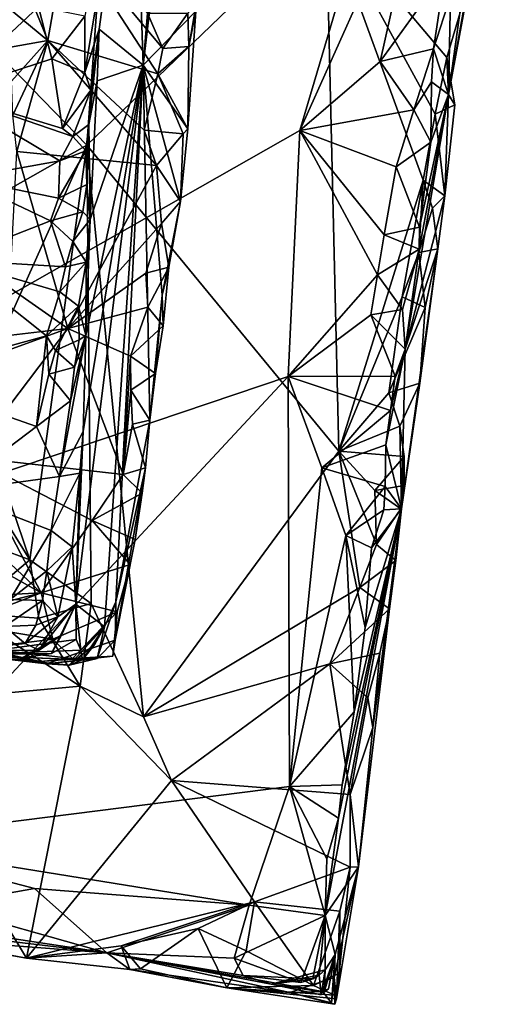
# Model space of a CAD drawing. Units: metres. Extents: x 23.96 to 30.44, y -6.8 to -2.06.
# Drawn here: x 29.63 to 30.03, y -6.8 to -5.95 of the extents above; entities that cross this region are included whole.
import ezdxf

# ---------------------------------------------------------------- set-up
doc = ezdxf.new("R2010")
doc.units = ezdxf.units.M

msp = doc.modelspace()

# ---------------------------------------------------------------- linework, layer by layer
at = {"layer": '2'}
for points in [[(27.34715, -4.34366, -0.16461), (30.00579, -5.58425, -0.1774), (28.97189, -6.55849, -0.18176)], [(28.97189, -6.55849, -0.18176), (30.00579, -5.58425, -0.1774), (29.86831, -6.04868, -0.18165)], [(29.86831, -6.04868, -0.18165), (30.00579, -5.58425, -0.1774), (29.97891, -5.80168, -0.17874)], [(29.53678, -5.90716, 0.68267), (29.68623, -6.06124, 0.50319), (29.71077, -5.72311, 0.52237)], [(29.71077, -5.72311, 0.52237), (29.68623, -6.06124, 0.50319), (29.89087, -5.86355, 0.38409)], [(29.68432, -5.95074, 2.75538), (29.68434, -5.99878, 2.68801), (29.72604, -5.74648, 2.65944)], [(29.72604, -5.74648, 2.65944), (29.68434, -5.99878, 2.68801), (29.69675, -5.96184, 2.63434)], [(29.72604, -5.74648, 2.65944), (29.69675, -5.96184, 2.63434), (29.73445, -5.99277, 2.21494)], [(29.73445, -5.99277, 2.21494), (29.7536, -5.76027, 2.33618), (29.72604, -5.74648, 2.65944)], [(29.76337, -5.74709, 2.24278), (29.73445, -5.99277, 2.21494), (29.77934, -5.94645, 1.91338)], [(29.76337, -5.74709, 2.24278), (29.75496, -5.77612, 2.28658), (29.73445, -5.99277, 2.21494)], [(29.99549, -6.01773, -0.00327), (29.99727, -5.93316, -0.15264), (30.033, -5.74875, 0.04414)], [(29.99549, -6.01773, -0.00327), (30.033, -5.74875, 0.04414), (30.02463, -5.86151, 0.2248)], [(29.7536, -5.76027, 2.33618), (29.73445, -5.99277, 2.21494), (29.75496, -5.77612, 2.28658)], [(29.86831, -6.04868, -0.18165), (29.97891, -5.80168, -0.17874), (29.93721, -5.98959, -0.18048)], [(29.99275, -5.91224, -0.17141), (29.93721, -5.98959, -0.18048), (29.97891, -5.80168, -0.17874)], [(29.89087, -5.86355, 0.38409), (29.68623, -6.06124, 0.50319), (29.90184, -6.3231, 0.34147)], [(29.89087, -5.86355, 0.38409), (29.90184, -6.3231, 0.34147), (29.97394, -6.09116, 0.31967)], [(29.89087, -5.86355, 0.38409), (29.97394, -6.09116, 0.31967), (29.98426, -6.03471, 0.32003)], [(29.89087, -5.86355, 0.38409), (29.98426, -6.03471, 0.32003), (29.99413, -5.98598, 0.31691)], [(30.01192, -5.92625, 0.30944), (29.89087, -5.86355, 0.38409), (29.99413, -5.98598, 0.31691)], [(30.01192, -5.92625, 0.30944), (29.99549, -6.01773, -0.00327), (30.02463, -5.86151, 0.2248)], [(29.66869, -5.87968, 1.82835), (29.65285, -5.97144, 1.82813), (29.637, -5.93285, 1.82604)], [(29.65285, -5.97144, 1.82813), (29.66869, -5.87968, 1.82835), (29.74672, -6.00009, 1.83175)], [(29.74672, -6.00009, 1.83175), (29.66869, -5.87968, 1.82835), (29.75117, -5.97844, 1.83037)], [(29.66869, -5.87968, 1.82835), (29.73814, -5.94822, 1.83119), (29.75117, -5.97844, 1.83037)], [(29.25998, -5.89358, 2.77824), (29.56573, -6.01673, 2.68356), (29.64481, -5.94266, 2.79081)], [(29.53678, -5.90716, 0.68267), (29.51555, -6.15791, 0.66563), (29.68623, -6.06124, 0.50319)], [(29.93721, -5.98959, -0.18048), (29.99275, -5.91224, -0.17141), (29.98268, -5.97872, -0.15942)], [(29.98268, -5.97872, -0.15942), (29.99275, -5.91224, -0.17141), (29.99727, -5.93316, -0.15264)], [(29.65285, -5.97144, 1.82813), (29.61667, -5.94169, 1.81141), (29.637, -5.93285, 1.82604)], [(29.99727, -5.93316, -0.15264), (29.99549, -6.01773, -0.00327), (29.98268, -5.97872, -0.15942)], [(29.99413, -5.98598, 0.31691), (29.99549, -6.01773, -0.00327), (30.01192, -5.92625, 0.30944)], [(29.62069, -5.97722, 1.82075), (29.61667, -5.94169, 1.81141), (29.65285, -5.97144, 1.82813)], [(29.77346, -5.97653, 1.85084), (29.77239, -5.94819, 1.8476), (29.77976, -5.94083, 1.88057)], [(29.77934, -5.94645, 1.91338), (29.77346, -5.97653, 1.85084), (29.77976, -5.94083, 1.88057)], [(29.64481, -5.94266, 2.79081), (29.56573, -6.01673, 2.68356), (29.65626, -5.98722, 2.72605)], [(29.64481, -5.94266, 2.79081), (29.65626, -5.98722, 2.72605), (29.68432, -5.95074, 2.75538)], [(29.68432, -5.95074, 2.75538), (29.65626, -5.98722, 2.72605), (29.68434, -5.99878, 2.68801)], [(29.73445, -5.99277, 2.21494), (29.77266, -6.04706, 1.85449), (29.77934, -5.94645, 1.91338)], [(29.75117, -5.97844, 1.83037), (29.73814, -5.94822, 1.83119), (29.77239, -5.94819, 1.8476)], [(29.75117, -5.97844, 1.83037), (29.77239, -5.94819, 1.8476), (29.77346, -5.97653, 1.85084)], [(29.77266, -6.04706, 1.85449), (29.77346, -5.97653, 1.85084), (29.77934, -5.94645, 1.91338)], [(29.68434, -5.99878, 2.68801), (29.68962, -6.01397, 2.6372), (29.69675, -5.96184, 2.63434)], [(29.68962, -6.01397, 2.6372), (29.68796, -6.04351, 2.59989), (29.69675, -5.96184, 2.63434)], [(29.69675, -5.96184, 2.63434), (29.68796, -6.04351, 2.59989), (29.69498, -6.00598, 2.57212)], [(29.69675, -5.96184, 2.63434), (29.69498, -6.00598, 2.57212), (29.73445, -5.99277, 2.21494)], [(29.62172, -6.00622, 1.82175), (29.62069, -5.97722, 1.82075), (29.65285, -5.97144, 1.82813)], [(29.62285, -6.03533, 1.82436), (29.62172, -6.00622, 1.82175), (29.65285, -5.97144, 1.82813)], [(29.62285, -6.03533, 1.82436), (29.65285, -5.97144, 1.82813), (29.62621, -6.06647, 1.82608)], [(29.62621, -6.06647, 1.82608), (29.65285, -5.97144, 1.82813), (29.74571, -6.07845, 1.8292)], [(29.74571, -6.07845, 1.8292), (29.65285, -5.97144, 1.82813), (29.73524, -6.04814, 1.83057)], [(29.65285, -5.97144, 1.82813), (29.74672, -6.00009, 1.83175), (29.73524, -6.04814, 1.83057)], [(29.74672, -6.00009, 1.83175), (29.75117, -5.97844, 1.83037), (29.77346, -5.97653, 1.85084)], [(29.74672, -6.00009, 1.83175), (29.77346, -5.97653, 1.85084), (29.77266, -6.04706, 1.85449)], [(29.96574, -6.03088, -0.17716), (29.93721, -5.98959, -0.18048), (29.98268, -5.97872, -0.15942)], [(29.98097, -6.00699, -0.15599), (29.96574, -6.03088, -0.17716), (29.98268, -5.97872, -0.15942)], [(29.98097, -6.00699, -0.15599), (29.98268, -5.97872, -0.15942), (29.99549, -6.01773, -0.00327)], [(29.65626, -5.98722, 2.72605), (29.56573, -6.01673, 2.68356), (29.66523, -6.04686, 2.64113)], [(29.65626, -5.98722, 2.72605), (29.66523, -6.04686, 2.64113), (29.68434, -5.99878, 2.68801)], [(29.67679, -6.45411, 2.18301), (29.70118, -6.47355, 1.98841), (29.73445, -5.99277, 2.21494)], [(29.68312, -6.30633, 2.33105), (29.67679, -6.45411, 2.18301), (29.73445, -5.99277, 2.21494)], [(29.68523, -6.22417, 2.39574), (29.68312, -6.30633, 2.33105), (29.73445, -5.99277, 2.21494)], [(29.68894, -6.12487, 2.50386), (29.68523, -6.22417, 2.39574), (29.73445, -5.99277, 2.21494)], [(29.69498, -6.00598, 2.57212), (29.68894, -6.12487, 2.50386), (29.73445, -5.99277, 2.21494)], [(29.73445, -5.99277, 2.21494), (29.70118, -6.47355, 1.98841), (29.71079, -6.45197, 1.94823)], [(29.73445, -5.99277, 2.21494), (29.71079, -6.45197, 1.94823), (29.74015, -6.29654, 1.85973)], [(29.73445, -5.99277, 2.21494), (29.74015, -6.29654, 1.85973), (29.75053, -6.18966, 1.9038)], [(29.73445, -5.99277, 2.21494), (29.75053, -6.18966, 1.9038), (29.76627, -6.10931, 1.85623)], [(29.73445, -5.99277, 2.21494), (29.76627, -6.10931, 1.85623), (29.77266, -6.04706, 1.85449)], [(29.86831, -6.04868, -0.18165), (29.93721, -5.98959, -0.18048), (29.96574, -6.03088, -0.17716)], [(29.99413, -5.98598, 0.31691), (29.98426, -6.03471, 0.32003), (30.00094, -6.02645, 0.26755)], [(29.99413, -5.98598, 0.31691), (30.00094, -6.02645, 0.26755), (29.99549, -6.01773, -0.00327)], [(29.66523, -6.04686, 2.64113), (29.68962, -6.01397, 2.6372), (29.68434, -5.99878, 2.68801)], [(29.73524, -6.04814, 1.83057), (29.74672, -6.00009, 1.83175), (29.76851, -6.05133, 1.84728)], [(29.76851, -6.05133, 1.84728), (29.74672, -6.00009, 1.83175), (29.77266, -6.04706, 1.85449)], [(29.68796, -6.04351, 2.59989), (29.68894, -6.12487, 2.50386), (29.69498, -6.00598, 2.57212)], [(29.96574, -6.03088, -0.17716), (29.98097, -6.00699, -0.15599), (29.98039, -6.05847, -0.15228)], [(29.98039, -6.05847, -0.15228), (29.98097, -6.00699, -0.15599), (29.99549, -6.01773, -0.00327)], [(29.56573, -6.01673, 2.68356), (29.57861, -6.08958, 2.58802), (29.66288, -6.07461, 2.6061)], [(29.56573, -6.01673, 2.68356), (29.66288, -6.07461, 2.6061), (29.67416, -6.05364, 2.62362)], [(29.66523, -6.04686, 2.64113), (29.56573, -6.01673, 2.68356), (29.67416, -6.05364, 2.62362)], [(29.67416, -6.05364, 2.62362), (29.68962, -6.01397, 2.6372), (29.66523, -6.04686, 2.64113)], [(29.67416, -6.05364, 2.62362), (29.68796, -6.04351, 2.59989), (29.68962, -6.01397, 2.6372)], [(29.95833, -6.23575, -0.14945), (29.97038, -6.15017, -0.14201), (29.99549, -6.01773, -0.00327)], [(29.99251, -6.10456, 0.26301), (29.95833, -6.23575, -0.14945), (29.99549, -6.01773, -0.00327)], [(29.97038, -6.15017, -0.14201), (29.97061, -6.13123, -0.16382), (29.99549, -6.01773, -0.00327)], [(29.97061, -6.13123, -0.16382), (29.98039, -6.05847, -0.15228), (29.99549, -6.01773, -0.00327)], [(29.99251, -6.10456, 0.26301), (29.99549, -6.01773, -0.00327), (30.00094, -6.02645, 0.26755)], [(29.98426, -6.03471, 0.32003), (29.99251, -6.10456, 0.26301), (30.00094, -6.02645, 0.26755)], [(29.95065, -6.07976, -0.18081), (29.86831, -6.04868, -0.18165), (29.96574, -6.03088, -0.17716)], [(29.95065, -6.07976, -0.18081), (29.96574, -6.03088, -0.17716), (29.98039, -6.05847, -0.15228)], [(29.98426, -6.03471, 0.32003), (29.97394, -6.09116, 0.31967), (29.99251, -6.10456, 0.26301)], [(29.67416, -6.05364, 2.62362), (29.68514, -6.06583, 2.58718), (29.68796, -6.04351, 2.59989)], [(29.68514, -6.06583, 2.58718), (29.68617, -6.09481, 2.55316), (29.68796, -6.04351, 2.59989)], [(29.68796, -6.04351, 2.59989), (29.68617, -6.09481, 2.55316), (29.68894, -6.12487, 2.50386)], [(29.8584, -6.25927, -0.18397), (28.97189, -6.55849, -0.18176), (29.86831, -6.04868, -0.18165)], [(29.74571, -6.07845, 1.8292), (29.73524, -6.04814, 1.83057), (29.76851, -6.05133, 1.84728)], [(29.76627, -6.10931, 1.85623), (29.74571, -6.07845, 1.8292), (29.76851, -6.05133, 1.84728)], [(29.77266, -6.04706, 1.85449), (29.76627, -6.10931, 1.85623), (29.76851, -6.05133, 1.84728)], [(29.8584, -6.25927, -0.18397), (29.86831, -6.04868, -0.18165), (29.93471, -6.17215, -0.18222)], [(29.93471, -6.17215, -0.18222), (29.86831, -6.04868, -0.18165), (29.94038, -6.13792, -0.18172)], [(29.94038, -6.13792, -0.18172), (29.86831, -6.04868, -0.18165), (29.95065, -6.07976, -0.18081)], [(29.67416, -6.05364, 2.62362), (29.66288, -6.07461, 2.6061), (29.68514, -6.06583, 2.58718)], [(29.97061, -6.13123, -0.16382), (29.95065, -6.07976, -0.18081), (29.98039, -6.05847, -0.15228)], [(29.68623, -6.06124, 0.50319), (29.51555, -6.15791, 0.66563), (29.58973, -6.27665, 0.56657)], [(29.68623, -6.06124, 0.50319), (29.58973, -6.27665, 0.56657), (29.63738, -6.41598, 0.50735)], [(29.6202, -6.18321, 1.82675), (29.62621, -6.06647, 1.82608), (29.66976, -6.218, 1.82661)], [(29.62621, -6.06647, 1.82608), (29.74571, -6.07845, 1.8292), (29.66976, -6.218, 1.82661)], [(29.63738, -6.41598, 0.50735), (29.68976, -6.45357, 0.46485), (29.68623, -6.06124, 0.50319)], [(29.66288, -6.07461, 2.6061), (29.6618, -6.1066, 2.57197), (29.68514, -6.06583, 2.58718)], [(29.68514, -6.06583, 2.58718), (29.6618, -6.1066, 2.57197), (29.68617, -6.09481, 2.55316)], [(29.68623, -6.06124, 0.50319), (29.68976, -6.45357, 0.46485), (29.73469, -6.55063, 0.42201)], [(29.68623, -6.06124, 0.50319), (29.73469, -6.55063, 0.42201), (29.90184, -6.3231, 0.34147)], [(29.57861, -6.08958, 2.58802), (29.6618, -6.1066, 2.57197), (29.66288, -6.07461, 2.6061)], [(29.66976, -6.218, 1.82661), (29.74571, -6.07845, 1.8292), (29.74986, -6.12821, 1.83673)], [(29.74986, -6.12821, 1.83673), (29.74571, -6.07845, 1.8292), (29.76627, -6.10931, 1.85623)], [(29.94038, -6.13792, -0.18172), (29.95065, -6.07976, -0.18081), (29.97061, -6.13123, -0.16382)], [(29.57861, -6.08958, 2.58802), (29.56966, -6.15942, 2.50607), (29.65506, -6.12596, 2.55246)], [(29.57861, -6.08958, 2.58802), (29.65506, -6.12596, 2.55246), (29.6618, -6.1066, 2.57197)], [(29.97394, -6.09116, 0.31967), (29.90184, -6.3231, 0.34147), (29.95578, -6.19091, 0.32338)], [(29.97394, -6.09116, 0.31967), (29.95578, -6.19091, 0.32338), (29.9702, -6.153, 0.31643)], [(29.97394, -6.09116, 0.31967), (29.9702, -6.153, 0.31643), (29.98194, -6.11512, 0.30855)], [(29.97394, -6.09116, 0.31967), (29.98194, -6.11512, 0.30855), (29.99251, -6.10456, 0.26301)], [(29.6618, -6.1066, 2.57197), (29.68275, -6.11831, 2.5378), (29.68617, -6.09481, 2.55316)], [(29.68617, -6.09481, 2.55316), (29.68275, -6.11831, 2.5378), (29.68894, -6.12487, 2.50386)], [(29.6618, -6.1066, 2.57197), (29.65506, -6.12596, 2.55246), (29.68275, -6.11831, 2.5378)], [(29.75634, -6.16569, 1.86601), (29.74986, -6.12821, 1.83673), (29.76627, -6.10931, 1.85623)], [(29.75053, -6.18966, 1.9038), (29.75634, -6.16569, 1.86601), (29.76627, -6.10931, 1.85623)], [(29.98642, -6.14981, 0.2559), (29.95833, -6.23575, -0.14945), (29.99251, -6.10456, 0.26301)], [(29.98194, -6.11512, 0.30855), (29.98642, -6.14981, 0.2559), (29.99251, -6.10456, 0.26301)], [(29.65506, -6.12596, 2.55246), (29.67409, -6.1436, 2.52206), (29.68275, -6.11831, 2.5378)], [(29.68275, -6.11831, 2.5378), (29.67409, -6.1436, 2.52206), (29.68894, -6.12487, 2.50386)], [(29.98194, -6.11512, 0.30855), (29.9702, -6.153, 0.31643), (29.98642, -6.14981, 0.2559)], [(29.65506, -6.12596, 2.55246), (29.56966, -6.15942, 2.50607), (29.66793, -6.16517, 2.50472)], [(29.65506, -6.12596, 2.55246), (29.66793, -6.16517, 2.50472), (29.67409, -6.1436, 2.52206)], [(29.67409, -6.1436, 2.52206), (29.68545, -6.16136, 2.47988), (29.68894, -6.12487, 2.50386)], [(29.68894, -6.12487, 2.50386), (29.68545, -6.16136, 2.47988), (29.68523, -6.22417, 2.39574)], [(29.73653, -6.1706, 1.83211), (29.66976, -6.218, 1.82661), (29.74986, -6.12821, 1.83673)], [(29.73653, -6.1706, 1.83211), (29.74986, -6.12821, 1.83673), (29.75634, -6.16569, 1.86601)], [(29.97038, -6.15017, -0.14201), (29.94038, -6.13792, -0.18172), (29.97061, -6.13123, -0.16382)], [(29.67409, -6.1436, 2.52206), (29.66793, -6.16517, 2.50472), (29.68545, -6.16136, 2.47988)], [(29.93471, -6.17215, -0.18222), (29.94038, -6.13792, -0.18172), (29.97038, -6.15017, -0.14201)], [(29.95626, -6.20181, -0.17297), (29.93471, -6.17215, -0.18222), (29.97038, -6.15017, -0.14201)], [(29.98642, -6.14981, 0.2559), (29.95535, -6.37258, 0.10351), (29.95833, -6.23575, -0.14945)], [(29.97097, -6.26475, 0.28445), (29.95535, -6.37258, 0.10351), (29.98642, -6.14981, 0.2559)], [(29.9702, -6.153, 0.31643), (29.95578, -6.19091, 0.32338), (29.97545, -6.2001, 0.30292)], [(29.95833, -6.23575, -0.14945), (29.95626, -6.20181, -0.17297), (29.97038, -6.15017, -0.14201)], [(29.9702, -6.153, 0.31643), (29.97545, -6.2001, 0.30292), (29.98642, -6.14981, 0.2559)], [(29.97097, -6.26475, 0.28445), (29.98642, -6.14981, 0.2559), (29.97545, -6.2001, 0.30292)], [(29.56966, -6.15942, 2.50607), (29.52255, -6.25984, 2.40333), (29.65153, -6.22434, 2.45116)], [(29.56966, -6.15942, 2.50607), (29.65153, -6.22434, 2.45116), (29.66311, -6.18674, 2.4872)], [(29.56966, -6.15942, 2.50607), (29.66311, -6.18674, 2.4872), (29.66793, -6.16517, 2.50472)], [(29.66793, -6.16517, 2.50472), (29.66311, -6.18674, 2.4872), (29.68545, -6.16136, 2.47988)], [(29.66311, -6.18674, 2.4872), (29.67906, -6.19896, 2.45377), (29.68545, -6.16136, 2.47988)], [(29.68545, -6.16136, 2.47988), (29.67906, -6.19896, 2.45377), (29.68523, -6.22417, 2.39574)], [(29.73836, -6.19988, 1.83358), (29.73653, -6.1706, 1.83211), (29.75634, -6.16569, 1.86601)], [(29.75135, -6.21587, 1.85828), (29.73836, -6.19988, 1.83358), (29.75634, -6.16569, 1.86601)], [(29.75053, -6.18966, 1.9038), (29.75135, -6.21587, 1.85828), (29.75634, -6.16569, 1.86601)], [(29.66976, -6.218, 1.82661), (29.73653, -6.1706, 1.83211), (29.73836, -6.19988, 1.83358)], [(29.8584, -6.25927, -0.18397), (29.93471, -6.17215, -0.18222), (29.92899, -6.20642, -0.18273)], [(29.92899, -6.20642, -0.18273), (29.93471, -6.17215, -0.18222), (29.95626, -6.20181, -0.17297)], [(29.62128, -6.22364, 1.8271), (29.6202, -6.18321, 1.82675), (29.66976, -6.218, 1.82661)], [(29.66311, -6.18674, 2.4872), (29.65153, -6.22434, 2.45116), (29.67906, -6.19896, 2.45377)], [(29.74015, -6.29654, 1.85973), (29.74476, -6.25669, 1.85888), (29.75053, -6.18966, 1.9038)], [(29.75053, -6.18966, 1.9038), (29.74476, -6.25669, 1.85888), (29.75135, -6.21587, 1.85828)], [(29.95578, -6.19091, 0.32338), (29.90184, -6.3231, 0.34147), (29.94452, -6.27321, 0.3237)], [(29.95578, -6.19091, 0.32338), (29.94452, -6.27321, 0.3237), (29.97545, -6.2001, 0.30292)], [(29.65153, -6.22434, 2.45116), (29.65939, -6.23701, 2.43523), (29.67906, -6.19896, 2.45377)], [(29.67906, -6.19896, 2.45377), (29.65939, -6.23701, 2.43523), (29.67946, -6.22779, 2.41951)], [(29.72343, -6.24188, 1.82987), (29.66976, -6.218, 1.82661), (29.73836, -6.19988, 1.83358)], [(29.67906, -6.19896, 2.45377), (29.67946, -6.22779, 2.41951), (29.68523, -6.22417, 2.39574)], [(29.72343, -6.24188, 1.82987), (29.73836, -6.19988, 1.83358), (29.75135, -6.21587, 1.85828)], [(29.92899, -6.20642, -0.18273), (29.95626, -6.20181, -0.17297), (29.95833, -6.23575, -0.14945)], [(29.97545, -6.2001, 0.30292), (29.94452, -6.27321, 0.3237), (29.97097, -6.26475, 0.28445)], [(29.8584, -6.25927, -0.18397), (29.92899, -6.20642, -0.18273), (29.95003, -6.2589, -0.16914)], [(29.95003, -6.2589, -0.16914), (29.92899, -6.20642, -0.18273), (29.95833, -6.23575, -0.14945)], [(29.58622, -6.32825, 1.82198), (29.58407, -6.24931, 1.81713), (29.66976, -6.218, 1.82661)], [(29.58407, -6.24931, 1.81713), (29.62128, -6.22364, 1.8271), (29.66976, -6.218, 1.82661)], [(29.58622, -6.32825, 1.82198), (29.66976, -6.218, 1.82661), (29.71729, -6.34316, 1.82659)], [(29.71729, -6.34316, 1.82659), (29.66976, -6.218, 1.82661), (29.72343, -6.24188, 1.82987)], [(29.74476, -6.25669, 1.85888), (29.72343, -6.24188, 1.82987), (29.75135, -6.21587, 1.85828)], [(29.65153, -6.22434, 2.45116), (29.52255, -6.25984, 2.40333), (29.643, -6.30184, 2.38343)], [(29.65153, -6.22434, 2.45116), (29.643, -6.30184, 2.38343), (29.65356, -6.25715, 2.4171)], [(29.65153, -6.22434, 2.45116), (29.65356, -6.25715, 2.4171), (29.65939, -6.23701, 2.43523)], [(29.65939, -6.23701, 2.43523), (29.67568, -6.25105, 2.40389), (29.67946, -6.22779, 2.41951)], [(29.67218, -6.28001, 2.38424), (29.66261, -6.34463, 2.34551), (29.68523, -6.22417, 2.39574)], [(29.68523, -6.22417, 2.39574), (29.66261, -6.34463, 2.34551), (29.68312, -6.30633, 2.33105)], [(29.67568, -6.25105, 2.40389), (29.67218, -6.28001, 2.38424), (29.68523, -6.22417, 2.39574)], [(29.67946, -6.22779, 2.41951), (29.67568, -6.25105, 2.40389), (29.68523, -6.22417, 2.39574)], [(29.65939, -6.23701, 2.43523), (29.65356, -6.25715, 2.4171), (29.67568, -6.25105, 2.40389)], [(29.95535, -6.37258, 0.10351), (29.94196, -6.31752, -0.16514), (29.95833, -6.23575, -0.14945)], [(29.94196, -6.31752, -0.16514), (29.94595, -6.28825, -0.16713), (29.95833, -6.23575, -0.14945)], [(29.94595, -6.28825, -0.16713), (29.95003, -6.2589, -0.16914), (29.95833, -6.23575, -0.14945)], [(29.71729, -6.34316, 1.82659), (29.72343, -6.24188, 1.82987), (29.72388, -6.27076, 1.8322)], [(29.72388, -6.27076, 1.8322), (29.72343, -6.24188, 1.82987), (29.74476, -6.25669, 1.85888)], [(29.65356, -6.25715, 2.4171), (29.67218, -6.28001, 2.38424), (29.67568, -6.25105, 2.40389)], [(29.48782, -6.65737, -0.1863), (28.97189, -6.55849, -0.18176), (29.8584, -6.25927, -0.18397)], [(29.48782, -6.65737, -0.1863), (29.8584, -6.25927, -0.18397), (29.85963, -6.61003, -0.18625)], [(29.52255, -6.25984, 2.40333), (29.56961, -6.35749, 2.33793), (29.643, -6.30184, 2.38343)], [(29.65356, -6.25715, 2.4171), (29.643, -6.30184, 2.38343), (29.67218, -6.28001, 2.38424)], [(29.74015, -6.29654, 1.85973), (29.72388, -6.27076, 1.8322), (29.74476, -6.25669, 1.85888)], [(29.94595, -6.28825, -0.16713), (29.8584, -6.25927, -0.18397), (29.95003, -6.2589, -0.16914)], [(29.85963, -6.61003, -0.18625), (29.8584, -6.25927, -0.18397), (29.88709, -6.33748, -0.18394)], [(29.88709, -6.33748, -0.18394), (29.8584, -6.25927, -0.18397), (29.94595, -6.28825, -0.16713)], [(29.71729, -6.34316, 1.82659), (29.72388, -6.27076, 1.8322), (29.72516, -6.29988, 1.83399)], [(29.72516, -6.29988, 1.83399), (29.72388, -6.27076, 1.8322), (29.74015, -6.29654, 1.85973)], [(29.94452, -6.27321, 0.3237), (29.95404, -6.30164, 0.31283), (29.97097, -6.26475, 0.28445)], [(29.95404, -6.30164, 0.31283), (29.95535, -6.37258, 0.10351), (29.97097, -6.26475, 0.28445)], [(29.58973, -6.27665, 0.56657), (29.612, -6.37516, 0.53595), (29.63738, -6.41598, 0.50735)], [(29.94452, -6.27321, 0.3237), (29.90184, -6.3231, 0.34147), (29.95404, -6.30164, 0.31283)], [(29.643, -6.30184, 2.38343), (29.66261, -6.34463, 2.34551), (29.67218, -6.28001, 2.38424)], [(29.71079, -6.45197, 1.94823), (29.7363, -6.33733, 1.86115), (29.74015, -6.29654, 1.85973)], [(29.7363, -6.33733, 1.86115), (29.72516, -6.29988, 1.83399), (29.74015, -6.29654, 1.85973)], [(29.94196, -6.31752, -0.16514), (29.88709, -6.33748, -0.18394), (29.94595, -6.28825, -0.16713)], [(29.643, -6.30184, 2.38343), (29.56961, -6.35749, 2.33793), (29.66261, -6.34463, 2.34551)], [(29.71729, -6.34316, 1.82659), (29.72516, -6.29988, 1.83399), (29.7363, -6.33733, 1.86115)], [(29.95404, -6.30164, 0.31283), (29.90184, -6.3231, 0.34147), (29.95769, -6.32774, 0.29977)], [(29.95404, -6.30164, 0.31283), (29.95769, -6.32774, 0.29977), (29.95535, -6.37258, 0.10351)], [(29.66261, -6.34463, 2.34551), (29.68013, -6.34178, 2.31542), (29.68312, -6.30633, 2.33105)], [(29.68312, -6.30633, 2.33105), (29.68013, -6.34178, 2.31542), (29.67679, -6.45411, 2.18301)], [(29.94135, -6.35331, -0.16378), (29.88709, -6.33748, -0.18394), (29.94196, -6.31752, -0.16514)], [(29.95535, -6.37258, 0.10351), (29.94135, -6.35331, -0.16378), (29.94196, -6.31752, -0.16514)], [(29.58282, -6.38373, 1.82768), (29.58622, -6.32825, 1.82198), (29.64701, -6.44435, 1.8286)], [(29.64701, -6.44435, 1.8286), (29.58622, -6.32825, 1.82198), (29.69066, -6.38233, 1.82797)], [(29.69066, -6.38233, 1.82797), (29.58622, -6.32825, 1.82198), (29.71729, -6.34316, 1.82659)], [(29.90184, -6.3231, 0.34147), (29.73469, -6.55063, 0.42201), (29.91982, -6.43984, 0.32318)], [(29.90184, -6.3231, 0.34147), (29.91982, -6.43984, 0.32318), (29.93399, -6.403, 0.31609)], [(29.90184, -6.3231, 0.34147), (29.93399, -6.403, 0.31609), (29.93238, -6.35662, 0.32349)], [(29.90184, -6.3231, 0.34147), (29.93238, -6.35662, 0.32349), (29.95769, -6.32774, 0.29977)], [(29.95769, -6.32774, 0.29977), (29.93238, -6.35662, 0.32349), (29.95772, -6.35251, 0.2855)], [(29.95769, -6.32774, 0.29977), (29.95772, -6.35251, 0.2855), (29.95535, -6.37258, 0.10351)], [(29.71079, -6.45197, 1.94823), (29.71032, -6.48501, 1.91222), (29.7363, -6.33733, 1.86115)], [(29.71032, -6.48501, 1.91222), (29.72734, -6.39862, 1.85896), (29.7363, -6.33733, 1.86115)], [(29.73347, -6.35915, 1.84094), (29.71729, -6.34316, 1.82659), (29.7363, -6.33733, 1.86115)], [(29.7363, -6.33733, 1.86115), (29.72734, -6.39862, 1.85896), (29.73347, -6.35915, 1.84094)], [(29.85963, -6.61003, -0.18625), (29.88709, -6.33748, -0.18394), (29.9077, -6.3952, -0.18466)], [(29.9077, -6.3952, -0.18466), (29.88709, -6.33748, -0.18394), (29.94135, -6.35331, -0.16378)], [(29.56961, -6.35749, 2.33793), (29.6557, -6.39109, 2.31952), (29.66261, -6.34463, 2.34551)], [(29.6557, -6.39109, 2.31952), (29.67344, -6.40489, 2.28458), (29.68013, -6.34178, 2.31542)], [(29.66261, -6.34463, 2.34551), (29.6557, -6.39109, 2.31952), (29.68013, -6.34178, 2.31542)], [(29.68013, -6.34178, 2.31542), (29.67344, -6.40489, 2.28458), (29.67679, -6.45411, 2.18301)], [(29.69066, -6.38233, 1.82797), (29.71729, -6.34316, 1.82659), (29.73347, -6.35915, 1.84094)], [(29.94025, -6.3734, -0.16327), (29.9077, -6.3952, -0.18466), (29.94135, -6.35331, -0.16378)], [(29.93238, -6.35662, 0.32349), (29.95475, -6.3725, 0.2906), (29.95772, -6.35251, 0.2855)], [(29.95535, -6.37258, 0.10351), (29.94025, -6.3734, -0.16327), (29.94135, -6.35331, -0.16378)], [(29.95475, -6.3725, 0.2906), (29.95535, -6.37258, 0.10351), (29.95772, -6.35251, 0.2855)], [(29.56961, -6.35749, 2.33793), (29.6206, -6.45002, 2.29757), (29.6557, -6.39109, 2.31952)], [(29.72734, -6.39862, 1.85896), (29.69066, -6.38233, 1.82797), (29.73347, -6.35915, 1.84094)], [(29.93399, -6.403, 0.31609), (29.95475, -6.3725, 0.2906), (29.93238, -6.35662, 0.32349)], [(29.50682, -6.45189, 1.83392), (29.51621, -6.37109, 1.82636), (29.64701, -6.44435, 1.8286)], [(29.64701, -6.44435, 1.8286), (29.51621, -6.37109, 1.82636), (29.58282, -6.38373, 1.82768)], [(29.612, -6.37516, 0.53595), (29.58517, -6.39661, 0.53705), (29.63738, -6.41598, 0.50735)], [(29.88992, -6.72047, -0.17123), (29.90156, -6.63715, -0.16351), (29.95535, -6.37258, 0.10351)], [(29.88992, -6.72047, -0.17123), (29.95535, -6.37258, 0.10351), (29.91859, -6.679, 0.2533)], [(29.90156, -6.63715, -0.16351), (29.90446, -6.60877, -0.16541), (29.95535, -6.37258, 0.10351)], [(29.95535, -6.37258, 0.10351), (29.90446, -6.60877, -0.16541), (29.91496, -6.54627, -0.16961)], [(29.9296, -6.40596, -0.17892), (29.9077, -6.3952, -0.18466), (29.94025, -6.3734, -0.16327)], [(29.91496, -6.54627, -0.16961), (29.92425, -6.47411, -0.1747), (29.95535, -6.37258, 0.10351)], [(29.91859, -6.679, 0.2533), (29.95535, -6.37258, 0.10351), (29.93067, -6.55964, 0.29274)], [(29.92425, -6.47411, -0.1747), (29.9296, -6.40596, -0.17892), (29.95535, -6.37258, 0.10351)], [(29.95535, -6.37258, 0.10351), (29.9296, -6.40596, -0.17892), (29.94025, -6.3734, -0.16327)], [(29.94496, -6.45795, 0.29052), (29.93067, -6.55964, 0.29274), (29.95535, -6.37258, 0.10351)], [(29.93399, -6.403, 0.31609), (29.95042, -6.41664, 0.2808), (29.95475, -6.3725, 0.2906)], [(29.94496, -6.45795, 0.29052), (29.95535, -6.37258, 0.10351), (29.95042, -6.41664, 0.2808)], [(29.95475, -6.3725, 0.2906), (29.95042, -6.41664, 0.2808), (29.95535, -6.37258, 0.10351)], [(29.64701, -6.44435, 1.8286), (29.69066, -6.38233, 1.82797), (29.7232, -6.42021, 1.83738)], [(29.7232, -6.42021, 1.83738), (29.69066, -6.38233, 1.82797), (29.72734, -6.39862, 1.85896)], [(29.58517, -6.39661, 0.53705), (29.5832, -6.46174, 0.48856), (29.63738, -6.41598, 0.50735)], [(29.6206, -6.45002, 2.29757), (29.65201, -6.42565, 2.30327), (29.6557, -6.39109, 2.31952)], [(29.6557, -6.39109, 2.31952), (29.65201, -6.42565, 2.30327), (29.67344, -6.40489, 2.28458)], [(29.85963, -6.61003, -0.18625), (29.9077, -6.3952, -0.18466), (29.91496, -6.54627, -0.16961)], [(29.91496, -6.54627, -0.16961), (29.9077, -6.3952, -0.18466), (29.92425, -6.47411, -0.1747)], [(29.92425, -6.47411, -0.1747), (29.9077, -6.3952, -0.18466), (29.9296, -6.40596, -0.17892)], [(29.65201, -6.42565, 2.30327), (29.66136, -6.46499, 2.24463), (29.67344, -6.40489, 2.28458)], [(29.67344, -6.40489, 2.28458), (29.66136, -6.46499, 2.24463), (29.67679, -6.45411, 2.18301)], [(29.71032, -6.48501, 1.91222), (29.7232, -6.42021, 1.83738), (29.72734, -6.39862, 1.85896)], [(29.93399, -6.403, 0.31609), (29.91982, -6.43984, 0.32318), (29.95042, -6.41664, 0.2808)], [(29.63738, -6.41598, 0.50735), (29.5832, -6.46174, 0.48856), (29.64508, -6.46603, 0.4839)], [(29.63738, -6.41598, 0.50735), (29.64508, -6.46603, 0.4839), (29.68976, -6.45357, 0.46485)], [(29.71208, -6.46053, 1.83528), (29.64701, -6.44435, 1.8286), (29.7232, -6.42021, 1.83738)], [(29.71032, -6.48501, 1.91222), (29.71208, -6.46053, 1.83528), (29.7232, -6.42021, 1.83738)], [(29.91982, -6.43984, 0.32318), (29.94496, -6.45795, 0.29052), (29.95042, -6.41664, 0.2808)], [(29.6206, -6.45002, 2.29757), (29.64824, -6.45081, 2.28939), (29.65201, -6.42565, 2.30327)], [(29.65201, -6.42565, 2.30327), (29.64824, -6.45081, 2.28939), (29.66136, -6.46499, 2.24463)], [(29.73469, -6.55063, 0.42201), (29.89391, -6.50501, 0.3309), (29.91982, -6.43984, 0.32318)], [(29.91982, -6.43984, 0.32318), (29.89391, -6.50501, 0.3309), (29.94496, -6.45795, 0.29052)], [(29.50682, -6.45189, 1.83392), (29.64701, -6.44435, 1.8286), (29.55872, -6.46685, 1.83425)], [(29.57829, -6.47098, 1.83452), (29.55872, -6.46685, 1.83425), (29.64701, -6.44435, 1.8286)], [(29.65692, -6.48406, 1.83654), (29.57829, -6.47098, 1.83452), (29.64701, -6.44435, 1.8286)], [(29.65692, -6.48406, 1.83654), (29.64701, -6.44435, 1.8286), (29.71208, -6.46053, 1.83528)], [(29.6206, -6.45002, 2.29757), (29.61579, -6.47309, 2.28169), (29.64824, -6.45081, 2.28939)], [(29.61579, -6.47309, 2.28169), (29.64236, -6.472, 2.2716), (29.64824, -6.45081, 2.28939)], [(29.64824, -6.45081, 2.28939), (29.64236, -6.472, 2.2716), (29.66136, -6.46499, 2.24463)], [(29.64508, -6.46603, 0.4839), (29.68044, -6.52427, 0.44656), (29.68976, -6.45357, 0.46485)], [(29.64541, -6.49354, 2.20648), (29.66435, -6.48047, 2.18448), (29.67679, -6.45411, 2.18301)], [(29.66136, -6.46499, 2.24463), (29.64541, -6.49354, 2.20648), (29.67679, -6.45411, 2.18301)], [(29.66435, -6.48047, 2.18448), (29.65593, -6.49631, 2.16123), (29.67679, -6.45411, 2.18301)], [(29.67679, -6.45411, 2.18301), (29.65593, -6.49631, 2.16123), (29.67698, -6.48438, 2.10935)], [(29.67698, -6.48438, 2.10935), (29.68086, -6.49344, 2.07029), (29.67679, -6.45411, 2.18301)], [(29.67679, -6.45411, 2.18301), (29.68086, -6.49344, 2.07029), (29.70118, -6.47355, 1.98841)], [(29.68976, -6.45357, 0.46485), (29.68044, -6.52427, 0.44656), (29.73469, -6.55063, 0.42201)], [(29.70118, -6.47355, 1.98841), (29.69493, -6.5005, 1.94795), (29.71079, -6.45197, 1.94823)], [(29.69493, -6.5005, 1.94795), (29.71032, -6.48501, 1.91222), (29.71079, -6.45197, 1.94823)], [(29.5832, -6.46174, 0.48856), (29.50387, -6.54058, 0.42252), (29.68044, -6.52427, 0.44656)], [(29.64508, -6.46603, 0.4839), (29.5832, -6.46174, 0.48856), (29.68044, -6.52427, 0.44656)], [(29.64236, -6.472, 2.2716), (29.63323, -6.48777, 2.2487), (29.66136, -6.46499, 2.24463)], [(29.63323, -6.48777, 2.2487), (29.64541, -6.49354, 2.20648), (29.66136, -6.46499, 2.24463)], [(29.67393, -6.50045, 1.85355), (29.65692, -6.48406, 1.83654), (29.71208, -6.46053, 1.83528)], [(29.70849, -6.49855, 1.87834), (29.67393, -6.50045, 1.85355), (29.71208, -6.46053, 1.83528)], [(29.70849, -6.49855, 1.87834), (29.71208, -6.46053, 1.83528), (29.71032, -6.48501, 1.91222)], [(29.89391, -6.50501, 0.3309), (29.93693, -6.49599, 0.30058), (29.94496, -6.45795, 0.29052)], [(29.93693, -6.49599, 0.30058), (29.93067, -6.55964, 0.29274), (29.94496, -6.45795, 0.29052)], [(29.61579, -6.47309, 2.28169), (29.57812, -6.49383, 2.24253), (29.63323, -6.48777, 2.2487)], [(29.59478, -6.49178, 1.84992), (29.57829, -6.47098, 1.83452), (29.65692, -6.48406, 1.83654)], [(29.61579, -6.47309, 2.28169), (29.63323, -6.48777, 2.2487), (29.64236, -6.472, 2.2716)], [(29.69284, -6.48832, 2.00774), (29.67088, -6.50622, 1.95947), (29.70118, -6.47355, 1.98841)], [(29.67088, -6.50622, 1.95947), (29.69493, -6.5005, 1.94795), (29.70118, -6.47355, 1.98841)], [(29.68086, -6.49344, 2.07029), (29.68237, -6.50161, 2.03047), (29.70118, -6.47355, 1.98841)], [(29.70118, -6.47355, 1.98841), (29.68237, -6.50161, 2.03047), (29.69284, -6.48832, 2.00774)], [(29.63117, -6.49994, 2.17459), (29.65593, -6.49631, 2.16123), (29.66435, -6.48047, 2.18448)], [(29.63117, -6.49994, 2.17459), (29.66435, -6.48047, 2.18448), (29.64541, -6.49354, 2.20648)], [(29.63323, -6.48777, 2.2487), (29.57812, -6.49383, 2.24253), (29.64541, -6.49354, 2.20648)], [(29.65593, -6.49631, 2.16123), (29.57942, -6.49748, 2.10075), (29.67698, -6.48438, 2.10935)], [(29.67698, -6.48438, 2.10935), (29.57942, -6.49748, 2.10075), (29.68086, -6.49344, 2.07029)], [(29.59478, -6.49178, 1.84992), (29.65692, -6.48406, 1.83654), (29.67393, -6.50045, 1.85355)], [(29.69493, -6.5005, 1.94795), (29.65156, -6.50512, 1.91458), (29.71032, -6.48501, 1.91222)], [(29.71032, -6.48501, 1.91222), (29.65156, -6.50512, 1.91458), (29.70849, -6.49855, 1.87834)], [(29.68237, -6.50161, 2.03047), (29.67088, -6.50622, 1.95947), (29.69284, -6.48832, 2.00774)], [(29.59061, -6.49812, 1.97643), (29.5736, -6.49135, 1.86906), (29.64619, -6.50319, 1.88013)], [(29.5736, -6.49135, 1.86906), (29.59478, -6.49178, 1.84992), (29.64619, -6.50319, 1.88013)], [(29.57812, -6.49383, 2.24253), (29.63117, -6.49994, 2.17459), (29.64541, -6.49354, 2.20648)], [(29.57942, -6.49748, 2.10075), (29.63117, -6.49994, 2.17459), (29.57812, -6.49383, 2.24253)], [(29.68086, -6.49344, 2.07029), (29.57942, -6.49748, 2.10075), (29.68237, -6.50161, 2.03047)], [(29.63117, -6.49994, 2.17459), (29.57942, -6.49748, 2.10075), (29.65593, -6.49631, 2.16123)], [(29.57942, -6.49748, 2.10075), (29.59061, -6.49812, 1.97643), (29.68237, -6.50161, 2.03047)], [(29.59061, -6.49812, 1.97643), (29.64619, -6.50319, 1.88013), (29.65156, -6.50512, 1.91458)], [(29.59061, -6.49812, 1.97643), (29.65156, -6.50512, 1.91458), (29.67088, -6.50622, 1.95947)], [(29.59061, -6.49812, 1.97643), (29.67088, -6.50622, 1.95947), (29.68237, -6.50161, 2.03047)], [(29.67393, -6.50045, 1.85355), (29.64619, -6.50319, 1.88013), (29.59478, -6.49178, 1.84992)], [(29.65156, -6.50512, 1.91458), (29.64619, -6.50319, 1.88013), (29.70849, -6.49855, 1.87834)], [(29.64619, -6.50319, 1.88013), (29.67393, -6.50045, 1.85355), (29.70849, -6.49855, 1.87834)], [(29.89391, -6.50501, 0.3309), (29.92651, -6.53419, 0.30908), (29.93693, -6.49599, 0.30058)], [(29.92651, -6.53419, 0.30908), (29.93067, -6.55964, 0.29274), (29.93693, -6.49599, 0.30058)], [(29.67088, -6.50622, 1.95947), (29.65156, -6.50512, 1.91458), (29.69493, -6.5005, 1.94795)], [(29.73469, -6.55063, 0.42201), (29.75861, -6.60493, 0.3993), (29.89391, -6.50501, 0.3309)], [(29.89391, -6.50501, 0.3309), (29.75861, -6.60493, 0.3993), (29.91138, -6.61687, 0.31068)], [(29.89391, -6.50501, 0.3309), (29.91138, -6.61687, 0.31068), (29.92651, -6.53419, 0.30908)], [(29.50387, -6.54058, 0.42252), (29.63445, -6.75715, 0.30076), (29.68044, -6.52427, 0.44656)], [(29.68044, -6.52427, 0.44656), (29.63445, -6.75715, 0.30076), (29.75861, -6.60493, 0.3993)], [(29.73469, -6.55063, 0.42201), (29.68044, -6.52427, 0.44656), (29.75861, -6.60493, 0.3993)], [(29.50387, -6.54058, 0.42252), (29.4537, -6.72467, 0.30439), (29.63445, -6.75715, 0.30076)], [(29.92651, -6.53419, 0.30908), (29.91138, -6.61687, 0.31068), (29.93067, -6.55964, 0.29274)], [(29.90446, -6.60877, -0.16541), (29.85963, -6.61003, -0.18625), (29.91496, -6.54627, -0.16961)], [(29.91138, -6.61687, 0.31068), (29.91859, -6.679, 0.2533), (29.93067, -6.55964, 0.29274)], [(29.63445, -6.75715, 0.30076), (29.82946, -6.70889, 0.34477), (29.75861, -6.60493, 0.3993)], [(29.75861, -6.60493, 0.3993), (29.82946, -6.70889, 0.34477), (29.91153, -6.67909, 0.30473)], [(29.91138, -6.61687, 0.31068), (29.75861, -6.60493, 0.3993), (29.91153, -6.67909, 0.30473)], [(29.82497, -6.71187, -0.18748), (29.48782, -6.65737, -0.1863), (29.85963, -6.61003, -0.18625)], [(29.82497, -6.71187, -0.18748), (29.85963, -6.61003, -0.18625), (29.88992, -6.72047, -0.17123)], [(29.90156, -6.63715, -0.16351), (29.85963, -6.61003, -0.18625), (29.90446, -6.60877, -0.16541)], [(29.88992, -6.72047, -0.17123), (29.85963, -6.61003, -0.18625), (29.89136, -6.67209, -0.18095)], [(29.89136, -6.67209, -0.18095), (29.85963, -6.61003, -0.18625), (29.90156, -6.63715, -0.16351)], [(29.91138, -6.61687, 0.31068), (29.91153, -6.67909, 0.30473), (29.91859, -6.679, 0.2533)], [(29.88992, -6.72047, -0.17123), (29.89136, -6.67209, -0.18095), (29.90156, -6.63715, -0.16351)], [(29.55964, -6.71217, -0.18447), (29.48782, -6.65737, -0.1863), (29.64147, -6.69744, -0.18731)], [(29.64147, -6.69744, -0.18731), (29.48782, -6.65737, -0.1863), (29.82497, -6.71187, -0.18748)], [(29.91153, -6.67909, 0.30473), (29.82946, -6.70889, 0.34477), (29.90261, -6.71696, 0.31314)], [(29.89857, -6.75401, 0.08501), (29.88992, -6.72047, -0.17123), (29.91859, -6.679, 0.2533)], [(29.89979, -6.79189, 0.23692), (29.89771, -6.7736, 0.14148), (29.91859, -6.679, 0.2533)], [(29.89771, -6.7736, 0.14148), (29.89857, -6.75401, 0.08501), (29.91859, -6.679, 0.2533)], [(29.91153, -6.67909, 0.30473), (29.89979, -6.79189, 0.23692), (29.91859, -6.679, 0.2533)], [(29.90261, -6.71696, 0.31314), (29.89979, -6.79189, 0.23692), (29.91153, -6.67909, 0.30473)], [(29.55964, -6.71217, -0.18447), (29.64147, -6.69744, -0.18731), (29.70337, -6.75242, -0.17376)], [(29.64147, -6.69744, -0.18731), (29.82497, -6.71187, -0.18748), (29.70337, -6.75242, -0.17376)], [(29.70337, -6.75242, -0.17376), (29.32054, -6.70731, 0.08265), (29.62027, -6.74013, -0.16682)], [(29.32054, -6.70731, 0.08265), (29.70337, -6.75242, -0.17376), (29.54529, -6.7406, 0.29314)], [(29.63445, -6.75715, 0.30076), (29.71551, -6.74656, 0.31529), (29.82946, -6.70889, 0.34477)], [(29.82946, -6.70889, 0.34477), (29.71551, -6.74656, 0.31529), (29.78147, -6.73168, 0.33378)], [(29.82946, -6.70889, 0.34477), (29.78147, -6.73168, 0.33378), (29.82231, -6.75096, 0.32681)], [(29.82946, -6.70889, 0.34477), (29.82231, -6.75096, 0.32681), (29.88002, -6.78043, 0.30513)], [(29.82946, -6.70889, 0.34477), (29.88002, -6.78043, 0.30513), (29.90261, -6.71696, 0.31314)], [(29.62027, -6.74013, -0.16682), (29.55964, -6.71217, -0.18447), (29.70337, -6.75242, -0.17376)], [(29.81211, -6.7571, -0.18305), (29.70337, -6.75242, -0.17376), (29.82497, -6.71187, -0.18748)], [(29.81211, -6.7571, -0.18305), (29.82497, -6.71187, -0.18748), (29.88992, -6.72047, -0.17123)], [(29.90261, -6.71696, 0.31314), (29.88002, -6.78043, 0.30513), (29.90245, -6.76968, 0.26549)], [(29.90245, -6.76968, 0.26549), (29.89979, -6.79189, 0.23692), (29.90261, -6.71696, 0.31314)], [(29.4537, -6.72467, 0.30439), (29.54529, -6.7406, 0.29314), (29.63445, -6.75715, 0.30076)], [(29.86909, -6.77794, -0.1686), (29.81211, -6.7571, -0.18305), (29.88992, -6.72047, -0.17123)], [(29.87934, -6.77469, -0.12297), (29.86909, -6.77794, -0.1686), (29.88992, -6.72047, -0.17123)], [(29.88503, -6.77158, -0.07953), (29.87934, -6.77469, -0.12297), (29.88992, -6.72047, -0.17123)], [(29.89005, -6.76697, -0.01363), (29.88503, -6.77158, -0.07953), (29.88992, -6.72047, -0.17123)], [(29.89857, -6.75401, 0.08501), (29.89005, -6.76697, -0.01363), (29.88992, -6.72047, -0.17123)], [(29.71551, -6.74656, 0.31529), (29.73192, -6.76622, 0.29349), (29.78147, -6.73168, 0.33378)], [(29.78147, -6.73168, 0.33378), (29.73192, -6.76622, 0.29349), (29.80597, -6.78253, 0.27744)], [(29.78147, -6.73168, 0.33378), (29.80597, -6.78253, 0.27744), (29.82231, -6.75096, 0.32681)], [(29.54529, -6.7406, 0.29314), (29.70337, -6.75242, -0.17376), (29.63445, -6.75715, 0.30076)], [(29.63445, -6.75715, 0.30076), (29.72291, -6.76678, 0.28932), (29.71551, -6.74656, 0.31529)], [(29.71551, -6.74656, 0.31529), (29.72291, -6.76678, 0.28932), (29.73192, -6.76622, 0.29349)], [(29.82231, -6.75096, 0.32681), (29.80597, -6.78253, 0.27744), (29.88002, -6.78043, 0.30513)], [(29.72291, -6.76678, 0.28932), (29.63445, -6.75715, 0.30076), (29.70337, -6.75242, -0.17376)], [(29.70337, -6.75242, -0.17376), (29.81997, -6.77201, -0.15568), (29.84394, -6.77938, -0.02809)], [(29.70337, -6.75242, -0.17376), (29.81211, -6.7571, -0.18305), (29.81997, -6.77201, -0.15568)], [(29.70337, -6.75242, -0.17376), (29.84394, -6.77938, -0.02809), (29.88773, -6.78562, 0.09491)], [(29.72291, -6.76678, 0.28932), (29.70337, -6.75242, -0.17376), (29.85989, -6.78656, 0.11955)], [(29.85989, -6.78656, 0.11955), (29.70337, -6.75242, -0.17376), (29.88773, -6.78562, 0.09491)], [(29.81997, -6.77201, -0.15568), (29.81211, -6.7571, -0.18305), (29.86909, -6.77794, -0.1686)], [(29.88773, -6.78562, 0.09491), (29.89277, -6.78346, 0.05118), (29.89857, -6.75401, 0.08501)], [(29.89556, -6.79524, 0.12155), (29.88773, -6.78562, 0.09491), (29.89857, -6.75401, 0.08501)], [(29.89277, -6.78346, 0.05118), (29.88912, -6.78629, 0.00778), (29.89857, -6.75401, 0.08501)], [(29.89857, -6.75401, 0.08501), (29.88912, -6.78629, 0.00778), (29.89005, -6.76697, -0.01363)], [(29.89771, -6.7736, 0.14148), (29.89556, -6.79524, 0.12155), (29.89857, -6.75401, 0.08501)], [(29.73192, -6.76622, 0.29349), (29.72291, -6.76678, 0.28932), (29.80597, -6.78253, 0.27744)], [(29.80597, -6.78253, 0.27744), (29.72291, -6.76678, 0.28932), (29.85989, -6.78656, 0.11955)], [(29.88648, -6.78846, -0.0351), (29.89005, -6.76697, -0.01363), (29.84394, -6.77938, -0.02809)], [(29.89005, -6.76697, -0.01363), (29.88912, -6.78629, 0.00778), (29.84394, -6.77938, -0.02809)], [(29.88648, -6.78846, -0.0351), (29.88503, -6.77158, -0.07953), (29.89005, -6.76697, -0.01363)], [(29.84394, -6.77938, -0.02809), (29.81997, -6.77201, -0.15568), (29.87934, -6.77469, -0.12297)], [(29.81997, -6.77201, -0.15568), (29.86909, -6.77794, -0.1686), (29.87934, -6.77469, -0.12297)], [(29.84394, -6.77938, -0.02809), (29.87934, -6.77469, -0.12297), (29.88503, -6.77158, -0.07953)], [(29.84394, -6.77938, -0.02809), (29.88503, -6.77158, -0.07953), (29.88648, -6.78846, -0.0351)], [(29.89771, -6.7736, 0.14148), (29.89835, -6.79662, 0.15943), (29.85989, -6.78656, 0.11955)], [(29.89556, -6.79524, 0.12155), (29.89771, -6.7736, 0.14148), (29.85989, -6.78656, 0.11955)], [(29.90245, -6.76968, 0.26549), (29.88002, -6.78043, 0.30513), (29.89814, -6.78885, 0.28587)], [(29.89835, -6.79662, 0.15943), (29.89771, -6.7736, 0.14148), (29.89979, -6.79189, 0.23692)], [(29.89814, -6.78885, 0.28587), (29.89979, -6.79189, 0.23692), (29.90245, -6.76968, 0.26549)], [(29.88002, -6.78043, 0.30513), (29.80597, -6.78253, 0.27744), (29.89814, -6.78885, 0.28587)], [(29.89814, -6.78885, 0.28587), (29.80597, -6.78253, 0.27744), (29.89979, -6.79189, 0.23692)], [(29.80597, -6.78253, 0.27744), (29.85989, -6.78656, 0.11955), (29.89835, -6.79662, 0.15943)], [(29.80597, -6.78253, 0.27744), (29.89835, -6.79662, 0.15943), (29.89979, -6.79189, 0.23692)], [(29.88912, -6.78629, 0.00778), (29.88773, -6.78562, 0.09491), (29.84394, -6.77938, -0.02809)], [(29.88912, -6.78629, 0.00778), (29.89277, -6.78346, 0.05118), (29.88773, -6.78562, 0.09491)], [(29.85989, -6.78656, 0.11955), (29.88773, -6.78562, 0.09491), (29.89556, -6.79524, 0.12155)]]:
    msp.add_3dface(points, dxfattribs=at)

doc.saveas('drawing.dxf')
